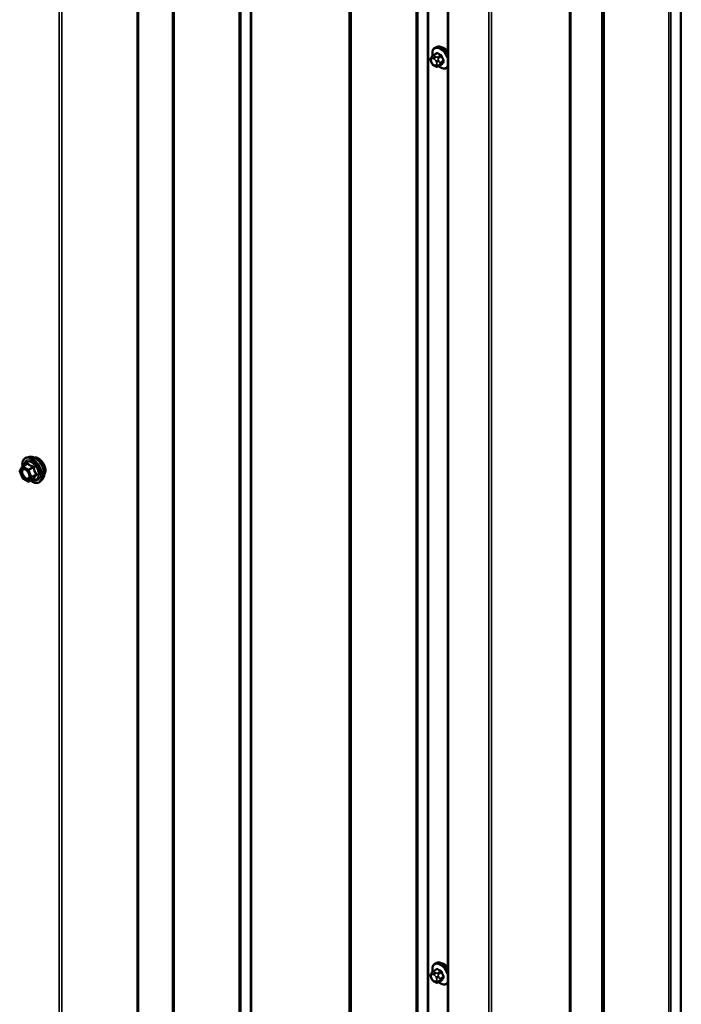
# Model space of a CAD drawing. Units: inches. Extents: x 0.6 to 33.4, y 0.6 to 21.4.
# Drawn here: x 29 to 30.4, y 17.2 to 19.3 of the extents above; entities that cross this region are included whole.
import ezdxf

# ---------------------------------------------------------------- set-up
doc = ezdxf.new("R2010")
doc.units = ezdxf.units.IN
doc.header["$LTSCALE"] = 2
doc.header["$MEASUREMENT"] = 0
doc.layers.add('Visible (ANSI)', color=7, linetype='Continuous', lineweight=50)
doc.layers.add('Visible Narrow (ANSI)', color=7, linetype='Continuous', lineweight=35)

msp = doc.modelspace()

# ---------------------------------------------------------------- linework, layer by layer
at = {"layer": 'Visible (ANSI)'}
for p, q in [((29.8887, 19.62745), (29.8887, 14.72847)), ((29.85808, 19.2549), (29.8649, 19.25884)), ((29.86159, 19.27087), (29.86371, 19.27209)), ((29.85384, 19.23931), (29.85302, 19.2414)), ((29.85348, 19.24998), (29.85429, 19.25113)), ((29.86081, 19.23185), (29.85919, 19.23279)), ((29.86835, 19.23098), (29.87516, 19.23491)), ((29.88659, 19.22757), (29.8887, 19.22879)), ((28.99445, 18.39551), (28.98855, 18.39431)), ((28.9735, 18.36654), (28.97913, 18.37455)), ((28.9797, 18.37508), (28.98951, 18.38074)), ((28.97892, 18.35033), (28.97329, 18.36485)), ((28.99097, 18.34292), (28.9797, 18.34942)), ((28.99277, 18.34292), (29.00258, 18.34858)), ((29.02196, 18.34785), (29.01797, 18.34334)), ((29.85808, 17.29531), (29.8649, 17.29924)), ((29.86159, 17.31128), (29.86371, 17.3125)), ((29.85384, 17.27972), (29.85302, 17.28181)), ((29.85348, 17.29038), (29.85429, 17.29154)), ((29.86835, 17.27138), (29.87516, 17.27532)), ((29.86081, 17.27226), (29.85919, 17.2732)), ((29.88659, 17.26797), (29.8887, 17.26919))]:
    msp.add_line(p, q, dxfattribs=at)
for centre, start, end in [((28.9806, 18.37352), 120, 144.89609), ((28.97497, 18.3655), 144.89609, 201.20602), ((28.9806, 18.35098), 201.20602, 240), ((28.99187, 18.34448), 240, 300)]:
    msp.add_arc(centre, 0.0018, start, end, dxfattribs=at)
for centre in [(29.88204, 19.25381), (29.88204, 17.29422)]:
    msp.add_ellipse(centre, major_axis=(0.00942, -0.01632), ratio=0.5773503, start_param=1.833202, end_param=2.7256015, dxfattribs=at)
for points, knots in [([(29.85429, 19.25113), (29.8546, 19.25157), (29.85496, 19.25205), (29.85548, 19.25269), (29.8556, 19.25283), (29.85583, 19.25308), (29.85592, 19.25319), (29.85611, 19.25339), (29.85621, 19.25349), (29.85647, 19.25373), (29.85662, 19.25387), (29.85695, 19.25414), (29.85712, 19.25427), (29.85755, 19.25459), (29.85782, 19.25475), (29.85808, 19.2549)], [0, 0, 0, 0, 0.06266163, 0.06266163, 0.08102536, 0.08102536, 0.09296794, 0.09296794, 0.10413124, 0.10413124, 0.11997907, 0.11997907, 0.13657606, 0.13657606, 0.16278759, 0.16278759, 0.16278759, 0.16278759]), ([(29.85631, 19.25358), (29.85616, 19.2544), (29.85604, 19.2552), (29.85572, 19.25837), (29.8558, 19.26064), (29.85664, 19.26473), (29.85739, 19.26656), (29.85934, 19.26922), (29.86039, 19.27017), (29.86159, 19.27087)], [5.5232183, 5.5232183, 5.5232183, 5.5232183, 5.6349936, 5.6349936, 5.9685885, 5.9685885, 6.2964722, 6.2964722, 6.5449847, 6.5449847, 6.5449847, 6.5449847]), ([(29.86371, 19.27209), (29.86505, 19.27287), (29.86658, 19.27331), (29.86989, 19.27352), (29.87168, 19.27325), (29.87544, 19.272), (29.8774, 19.27096), (29.88124, 19.26821), (29.88311, 19.2665), (29.88623, 19.26294), (29.88754, 19.26118), (29.8887, 19.25931)], [0.2617994, 0.2617994, 0.2617994, 0.2617994, 0.5394214, 0.5394214, 0.8384527, 0.8384527, 1.1663498, 1.1663498, 1.4999618, 1.4999618, 1.7729904, 1.7729904, 1.7729904, 1.7729904]), ([(29.85302, 19.2414), (29.85253, 19.24268), (29.85202, 19.24401), (29.85177, 19.24574), (29.85175, 19.24609), (29.85179, 19.24666), (29.85183, 19.24689), (29.85197, 19.24738), (29.85208, 19.24764), (29.85227, 19.24804), (29.85236, 19.2482), (29.85262, 19.24867), (29.8528, 19.24896), (29.85315, 19.2495), (29.85331, 19.24974), (29.85348, 19.24998)], [0, 0, 0, 0, 0.106625, 0.106625, 0.1328436, 0.1328436, 0.15064141, 0.15064141, 0.1728331, 0.1728331, 0.19114548, 0.19114548, 0.22801658, 0.22801658, 0.26161479, 0.26161479, 0.26161479, 0.26161479]), ([(29.85919, 19.23279), (29.85834, 19.23328), (29.85753, 19.23376), (29.85651, 19.23459), (29.85629, 19.2348), (29.85588, 19.23526), (29.85569, 19.2355), (29.85537, 19.23599), (29.85523, 19.23623), (29.8548, 19.23703), (29.85454, 19.2376), (29.85414, 19.23855), (29.85398, 19.23893), (29.85384, 19.23931)], [0, 0, 0, 0, 0.08829504, 0.08829504, 0.11264316, 0.11264316, 0.13541767, 0.13541767, 0.1573849, 0.1573849, 0.20674821, 0.20674821, 0.23843575, 0.23843575, 0.23843575, 0.23843575]), ([(29.86835, 19.23098), (29.86798, 19.23076), (29.86756, 19.23055), (29.86686, 19.23028), (29.86657, 19.23019), (29.866, 19.23008), (29.8657, 19.23004), (29.86505, 19.23005), (29.86468, 19.23011), (29.86405, 19.23028), (29.86378, 19.23038), (29.86316, 19.23062), (29.86283, 19.23078), (29.86191, 19.23123), (29.86135, 19.23154), (29.86081, 19.23185)], [0, 0, 0, 0, 0.03767676, 0.03767676, 0.06186304, 0.06186304, 0.08454047, 0.08454047, 0.11199525, 0.11199525, 0.1347104, 0.1347104, 0.16604504, 0.16604504, 0.2223381, 0.2223381, 0.2223381, 0.2223381]), ([(29.88659, 19.22757), (29.88525, 19.22679), (29.88372, 19.22635), (29.88041, 19.22613), (29.87862, 19.22641), (29.87486, 19.22766), (29.87289, 19.2287), (29.87038, 19.2305), (29.86978, 19.23096), (29.86919, 19.23146)], [3.403392, 3.403392, 3.403392, 3.403392, 3.681014, 3.681014, 3.9800454, 3.9800454, 4.3079425, 4.3079425, 4.4128115, 4.4128115, 4.4128115, 4.4128115]), ([(28.97906, 18.37445), (28.97883, 18.37603), (28.97872, 18.37757), (28.97874, 18.38171), (28.97913, 18.38417), (28.98066, 18.38842), (28.98179, 18.39021), (28.98462, 18.39287), (28.9863, 18.39377), (28.98828, 18.39425), (28.98842, 18.39428), (28.98855, 18.39431)], [6.1071503, 6.1071503, 6.1071503, 6.1071503, 6.2885795, 6.2885795, 6.6142132, 6.6142132, 6.9344937, 6.9344937, 7.2379954, 7.2379954, 7.2592045, 7.2592045, 7.2592045, 7.2592045]), ([(28.99445, 18.39551), (28.99625, 18.39587), (28.99816, 18.39582), (29.00225, 18.39494), (29.00443, 18.39403), (29.00876, 18.39143), (29.01092, 18.38971), (29.01495, 18.38568), (29.01683, 18.38337), (29.02012, 18.37838), (29.02154, 18.37571), (29.02379, 18.37026), (29.02463, 18.36748), (29.02561, 18.36207), (29.02576, 18.35943), (29.0253, 18.35457), (29.02471, 18.35234), (29.02322, 18.34948), (29.02264, 18.34862), (29.02196, 18.34785)], [0.9760192, 0.9760192, 0.9760192, 0.9760192, 1.2680046, 1.2680046, 1.5896384, 1.5896384, 1.9217168, 1.9217168, 2.2525051, 2.2525051, 2.5818356, 2.5818356, 2.9115164, 2.9115164, 3.2430751, 3.2430751, 3.5737708, 3.5737708, 3.7363698, 3.7363698, 3.7363698, 3.7363698]), ([(29.00476, 18.39374), (29.00521, 18.39383), (29.00568, 18.39389), (29.00761, 18.39397), (29.00914, 18.3937), (29.01233, 18.39254), (29.01399, 18.39162), (29.01721, 18.38922), (29.01877, 18.38775), (29.02165, 18.3844), (29.02295, 18.38254), (29.02519, 18.3786), (29.02612, 18.37653), (29.02752, 18.37238), (29.02798, 18.3703), (29.02837, 18.36633), (29.0283, 18.36444), (29.02762, 18.36106), (29.027, 18.35956), (29.02595, 18.3581), (29.02577, 18.35788), (29.02558, 18.35766)], [0.9770837, 0.9770837, 0.9770837, 0.9770837, 1.0785183, 1.0785183, 1.3875126, 1.3875126, 1.7132793, 1.7132793, 2.0411573, 2.0411573, 2.3677177, 2.3677177, 2.6937147, 2.6937147, 3.020355, 3.020355, 3.3482913, 3.3482913, 3.6734485, 3.6734485, 3.7353053, 3.7353053, 3.7353053, 3.7353053]), ([(28.98211, 18.36975), (28.9828, 18.36972), (28.98361, 18.36951), (28.98529, 18.36875), (28.98613, 18.36822), (28.98781, 18.36687), (28.98865, 18.36604), (28.99023, 18.36417), (28.99096, 18.36311), (28.99223, 18.36089), (28.99277, 18.35971), (28.9936, 18.35739), (28.99388, 18.35624), (28.99418, 18.3541), (28.9942, 18.35311), (28.99401, 18.35139), (28.99379, 18.35067), (28.99351, 18.35008), (28.9935, 18.35007), (28.99349, 18.35005)], [1.1438482, 1.1438482, 1.1438482, 1.1438482, 1.4682294, 1.4682294, 1.7630909, 1.7630909, 2.0606047, 2.0606047, 2.3623412, 2.3623412, 2.6656106, 2.6656106, 2.967202, 2.967202, 3.2644223, 3.2644223, 3.559522, 3.559522, 3.5685408, 3.5685408, 3.5685408, 3.5685408]), ([(29.00258, 18.34858), (29.00268, 18.34864), (29.00275, 18.34866), (29.00283, 18.34869), (29.00285, 18.34869), (29.00286, 18.34869), (29.00286, 18.34869), (29.00286, 18.34869)], [0.024605139, 0.024605139, 0.024605139, 0.024605139, 0.035997017, 0.035997017, 0.045975075, 0.045975075, 0.046840155, 0.046840155, 0.046840155, 0.046840155]), ([(29.01797, 18.34334), (29.01669, 18.34189), (29.01509, 18.34083), (29.0115, 18.33962), (29.00952, 18.33946), (29.00529, 18.34003), (29.00302, 18.34079), (28.99923, 18.34277), (28.99771, 18.34376), (28.99622, 18.34491)], [3.7363698, 3.7363698, 3.7363698, 3.7363698, 4.0426972, 4.0426972, 4.3454296, 4.3454296, 4.6642467, 4.6642467, 4.8793998, 4.8793998, 4.8793998, 4.8793998]), ([(29.85429, 17.29154), (29.8546, 17.29198), (29.85496, 17.29246), (29.85548, 17.2931), (29.8556, 17.29324), (29.85583, 17.29349), (29.85592, 17.29359), (29.85611, 17.2938), (29.85621, 17.2939), (29.85647, 17.29414), (29.85662, 17.29428), (29.85695, 17.29455), (29.85712, 17.29468), (29.85755, 17.29499), (29.85782, 17.29516), (29.85808, 17.29531)], [0, 0, 0, 0, 0.06266163, 0.06266163, 0.08102536, 0.08102536, 0.09296794, 0.09296794, 0.10413124, 0.10413124, 0.11997907, 0.11997907, 0.13657606, 0.13657606, 0.16278759, 0.16278759, 0.16278759, 0.16278759]), ([(29.85631, 17.29399), (29.85616, 17.2948), (29.85604, 17.29561), (29.85572, 17.29878), (29.8558, 17.30105), (29.85664, 17.30514), (29.85739, 17.30697), (29.85934, 17.30963), (29.86039, 17.31058), (29.86159, 17.31128)], [5.5232183, 5.5232183, 5.5232183, 5.5232183, 5.6349936, 5.6349936, 5.9685885, 5.9685885, 6.2964722, 6.2964722, 6.5449847, 6.5449847, 6.5449847, 6.5449847]), ([(29.86371, 17.3125), (29.86505, 17.31328), (29.86658, 17.31372), (29.86989, 17.31393), (29.87168, 17.31366), (29.87544, 17.31241), (29.8774, 17.31137), (29.88124, 17.30862), (29.88311, 17.30691), (29.88623, 17.30335), (29.88754, 17.30159), (29.8887, 17.29972)], [0.2617994, 0.2617994, 0.2617994, 0.2617994, 0.5394214, 0.5394214, 0.8384527, 0.8384527, 1.1663498, 1.1663498, 1.4999618, 1.4999618, 1.7729904, 1.7729904, 1.7729904, 1.7729904]), ([(29.85302, 17.28181), (29.85253, 17.28309), (29.85202, 17.28442), (29.85177, 17.28615), (29.85175, 17.28649), (29.85179, 17.28707), (29.85183, 17.2873), (29.85197, 17.28779), (29.85208, 17.28804), (29.85227, 17.28844), (29.85236, 17.28861), (29.85262, 17.28908), (29.8528, 17.28937), (29.85315, 17.28991), (29.85331, 17.29015), (29.85348, 17.29038)], [0, 0, 0, 0, 0.106625, 0.106625, 0.1328436, 0.1328436, 0.15064141, 0.15064141, 0.1728331, 0.1728331, 0.19114548, 0.19114548, 0.22801658, 0.22801658, 0.26161479, 0.26161479, 0.26161479, 0.26161479]), ([(29.85919, 17.2732), (29.85834, 17.27369), (29.85753, 17.27416), (29.85651, 17.275), (29.85629, 17.27521), (29.85588, 17.27566), (29.85569, 17.27591), (29.85537, 17.2764), (29.85523, 17.27664), (29.8548, 17.27744), (29.85454, 17.27801), (29.85414, 17.27896), (29.85398, 17.27934), (29.85384, 17.27972)], [0, 0, 0, 0, 0.08829504, 0.08829504, 0.11264316, 0.11264316, 0.13541767, 0.13541767, 0.1573849, 0.1573849, 0.20674821, 0.20674821, 0.23843575, 0.23843575, 0.23843575, 0.23843575]), ([(29.86835, 17.27138), (29.86798, 17.27117), (29.86756, 17.27096), (29.86686, 17.27069), (29.86657, 17.2706), (29.866, 17.27048), (29.8657, 17.27045), (29.86505, 17.27046), (29.86468, 17.27052), (29.86405, 17.27069), (29.86378, 17.27078), (29.86316, 17.27103), (29.86283, 17.27119), (29.86191, 17.27164), (29.86135, 17.27195), (29.86081, 17.27226)], [0, 0, 0, 0, 0.03767676, 0.03767676, 0.06186304, 0.06186304, 0.08454047, 0.08454047, 0.11199525, 0.11199525, 0.1347104, 0.1347104, 0.16604504, 0.16604504, 0.2223381, 0.2223381, 0.2223381, 0.2223381]), ([(29.88659, 17.26797), (29.88525, 17.2672), (29.88372, 17.26676), (29.88041, 17.26654), (29.87862, 17.26681), (29.87486, 17.26806), (29.87289, 17.26911), (29.87038, 17.2709), (29.86978, 17.27137), (29.86919, 17.27187)], [3.403392, 3.403392, 3.403392, 3.403392, 3.681014, 3.681014, 3.9800454, 3.9800454, 4.3079425, 4.3079425, 4.4128115, 4.4128115, 4.4128115, 4.4128115])]:
    msp.add_open_spline(points, degree=3, knots=knots, dxfattribs=at)
at = {"layer": 'Visible Narrow (ANSI)'}
for p, q in [((29.22458, 15.22063), (29.22458, 20.11961)), ((29.22734, 15.22011), (29.22734, 20.11909)), ((29.05742, 15.20688), (29.05742, 20.10586)), ((29.06295, 15.20585), (29.06295, 20.10483)), ((29.2998, 15.17828), (29.2998, 20.07726)), ((29.30072, 15.17713), (29.30072, 20.07611)), ((29.30196, 15.16898), (29.30196, 20.06796)), ((29.30381, 15.16669), (29.30381, 20.06567)), ((29.44239, 15.08668), (29.44239, 19.98566)), ((29.44636, 15.08561), (29.44636, 19.98459)), ((29.46698, 15.08457), (29.46698, 19.98355)), ((29.46896, 15.08404), (29.46896, 19.98302)), ((29.6778, 14.96346), (29.6778, 19.86244)), ((29.67873, 14.96232), (29.67873, 19.8613)), ((29.68053, 14.95042), (29.68053, 19.84939)), ((29.68238, 14.94812), (29.68238, 19.8471)), ((29.82097, 14.86811), (29.82097, 19.76709)), ((29.82493, 14.86704), (29.82493, 19.76602)), ((29.84555, 14.866), (29.84555, 19.76498)), ((29.84754, 14.86547), (29.84754, 19.76445)), ((29.89058, 14.72586), (29.89058, 19.62484)), ((29.97666, 14.67616), (29.97666, 19.57514)), ((29.98218, 14.67512), (29.98218, 19.5741)), ((30.14894, 14.69037), (30.14894, 19.58935)), ((30.15171, 14.68985), (30.15171, 19.58883)), ((30.21847, 14.65131), (30.21847, 19.55029)), ((30.21939, 14.65017), (30.21939, 19.54915)), ((30.22119, 14.63826), (30.22119, 19.53724)), ((30.22304, 14.63597), (30.22304, 19.53495)), ((30.36163, 14.55596), (30.36163, 19.45494)), ((30.3656, 14.55489), (30.3656, 19.45387)), ((30.38622, 14.55385), (30.38622, 19.45283)), ((30.3882, 14.55331), (30.3882, 19.45229)), ((29.85958, 19.25475), (29.86635, 19.25866)), ((29.87362, 19.25447), (29.86685, 19.25056)), ((29.85393, 19.24604), (29.85474, 19.2472)), ((29.85474, 19.23912), (29.85393, 19.24122)), ((29.85836, 19.24752), (29.85998, 19.24658)), ((29.85998, 19.23368), (29.85836, 19.23462)), ((29.86281, 19.25148), (29.86119, 19.25242)), ((29.8636, 19.24208), (29.86441, 19.23999)), ((29.86441, 19.23516), (29.8636, 19.23401)), ((29.86869, 19.24827), (29.87546, 19.25218)), ((29.87546, 19.2352), (29.86869, 19.23129)), ((29.86969, 19.24184), (29.86888, 19.24393)), ((29.86888, 19.23259), (29.86969, 19.23375)), ((29.87909, 19.24282), (29.87232, 19.23891)), ((29.87232, 19.23646), (29.87909, 19.24037)), ((28.97369, 18.36477), (28.97933, 18.37278)), ((28.97933, 18.37278), (28.9906, 18.36628)), ((28.9806, 18.37499), (28.99024, 18.38055)), ((28.99187, 18.36848), (28.9806, 18.37499)), ((29.00151, 18.37405), (28.99187, 18.36848)), ((28.99297, 18.36711), (29.00261, 18.37267)), ((28.97933, 18.35025), (28.97369, 18.36477)), ((28.9906, 18.34374), (28.97933, 18.35025)), ((28.9906, 18.36628), (28.99623, 18.35176)), ((28.99623, 18.35176), (28.9906, 18.34374)), ((28.99861, 18.35259), (28.99297, 18.36711)), ((28.99297, 18.3431), (28.99861, 18.35112)), ((29.00261, 18.34867), (28.99297, 18.3431)), ((29.00824, 18.35815), (28.99861, 18.35259)), ((28.99861, 18.35112), (29.00824, 18.35668)), ((29.85958, 17.29516), (29.86635, 17.29907)), ((29.87362, 17.29487), (29.86685, 17.29097)), ((29.85393, 17.28645), (29.85474, 17.28761)), ((29.85474, 17.27953), (29.85393, 17.28163)), ((29.85836, 17.28793), (29.85998, 17.28699)), ((29.85998, 17.27409), (29.85836, 17.27503)), ((29.86281, 17.29189), (29.86119, 17.29283)), ((29.8636, 17.28249), (29.86441, 17.2804)), ((29.86441, 17.27557), (29.8636, 17.27442)), ((29.86869, 17.28868), (29.87546, 17.29259)), ((29.87546, 17.27561), (29.86869, 17.2717)), ((29.86969, 17.28225), (29.86888, 17.28434)), ((29.86888, 17.273), (29.86969, 17.27416)), ((29.87909, 17.28322), (29.87232, 17.27932)), ((29.87232, 17.27687), (29.87909, 17.28077))]:
    msp.add_line(p, q, dxfattribs=at)
for centre, major_axis, ratio, start_param, end_param in [((29.87621, 19.25044), (-0.0125, 0.02165), 0.5773503, 4.7130997, 6.2831853), ((29.87277, 19.24845), (-0.01186, 0.02054), 0.5773503, 4.244005, 7.2888968), ((29.85958, 19.2523), (-0.0015, 0.0026), 0.5773503, 5.4977871, 6.2831853), ((29.87409, 19.24922), (-0.0125, 0.02165), 0.5773503, 4.5247407, 6.2831853), ((29.90881, 19.28344), (-0.05076, -0.04081), 0.2113249, 5.5734714, 5.6126316), ((29.8639, 19.25926), (0.000795, -0.000607), 0.7414172, 0.1651025, 1.0577268), ((29.86635, 19.25948), (-0.000559, -0.000829), 0.6204762, 0.8274449, 2.2055434), ((29.91659, 19.28347), (0.06611, 0), 0.5773503, 3.8491912, 4.0047904), ((29.91659, 19.28413), (-0.06513, 0), 0.5773503, 0.7075986, 0.8631977), ((29.87362, 19.25528), (0.000443, 0.000897), 0.5307316, 3.8910029, 5.2691014), ((29.85675, 19.24768), (-0.00327, 0.0023), 0.7886751, 0, 1.2199169), ((29.85675, 19.24285), (-0.00373, -0.00145), 0.2113249, 0, 0.6319143), ((29.85754, 19.24154), (-0.00296, 0.00512), 0.5773503, 0.2617994, 1.3089969), ((29.85757, 19.24883), (-0.00327, 0.0023), 0.7886751, 0, 1.2199169), ((29.85757, 19.24076), (-0.00373, -0.00145), 0.2113249, 0, 0.6319143), ((29.85836, 19.2427), (-0.00296, 0.00512), 0.5773503, 5.4977871, 6.5449847), ((29.85836, 19.23945), (-0.00296, 0.00512), 0.5773503, 1.3089969, 2.3561945), ((29.86119, 19.24915), (-0.002, -0.00346), 0.5773503, 3.9269908, 5.4977871), ((29.86119, 19.23625), (-0.002, -0.00346), 0.5773503, 5.4977871, 6.2831853), ((29.86281, 19.24822), (0.002, 0.00346), 0.5773503, 0.7853982, 2.3561945), ((29.85998, 19.24176), (0.00296, -0.00512), 0.5773503, 1.3089969, 2.3561945), ((29.85998, 19.23851), (0.00296, -0.00512), 0.5773503, 5.4977871, 6.5449847), ((29.86281, 19.23532), (-0.002, -0.00346), 0.5773503, 5.4977871, 6.2831853), ((29.86643, 19.24371), (-0.00373, -0.00145), 0.2113249, 0.6319143, 2.2027106), ((29.86643, 19.23564), (0.00327, -0.0023), 0.7886751, 4.3615096, 5.9323059), ((29.86724, 19.24162), (0.00373, 0.00145), 0.2113249, 3.773507, 5.3443033), ((29.86079, 19.23967), (0.00296, -0.00512), 0.5773503, 0.2617994, 1.3089969), ((29.86724, 19.2368), (0.00327, -0.0023), 0.7886751, 4.3615096, 5.9323059), ((29.86685, 19.24811), (0.0015, -0.0026), 0.5773503, 1.3089969, 2.3561945), ((29.87277, 19.24845), (0.01186, -0.02054), 0.5773503, 5.2888854, 6.7515693), ((29.87048, 19.23874), (0.0015, -0.0026), 0.5773503, 0.2617994, 1.3089969), ((29.87607, 19.25224), (-0.000953, -0.000302), 0.1658133, 3.978215, 5.3563135), ((29.92388, 19.27441), (0.00588, -0.06585), 0.7886751, 4.9854688, 5.141068), ((29.92388, 19.26469), (-0.05153, -0.04142), 0.2113249, 5.5734714, 5.7290706), ((29.87607, 19.23444), (-0.000845, 0.000535), 0.8311618, 4.5152259, 5.8933244), ((29.92438, 19.27445), (-0.00579, 0.06487), 0.7886751, 1.8438762, 1.9994753), ((29.92438, 19.26408), (0.05076, 0.04081), 0.2113249, 2.4318788, 2.5874779), ((29.8797, 19.24287), (0.000907, 0.000421), 0.2555579, 0.809446, 2.1875445), ((29.8797, 19.2396), (-0.000795, 0.000607), 0.7414172, 4.5847151, 5.9628136), ((29.86685, 19.23357), (0.0015, -0.0026), 0.5773503, 0, 0.2617994), ((29.87409, 19.24922), (0.0125, -0.02165), 0.5773503, 0, 0.1876483), ((28.99953, 18.36667), (-0.0145, 0.02511), 0.5773503, 2.2053575, 7.2231213), ((29.00042, 18.36719), (-0.01498, 0.02595), 0.5773503, 3.3322137, 6.0925643), ((29.00555, 18.37015), (-0.01401, 0.02427), 0.5773503, 3.3322137, 6.0925643), ((29.01296, 18.37443), (-0.01062, 0.0184), 0.5773503, 3.3535374, 6.0712406), ((28.9806, 18.37352), (-0.00147, 0.00104), 0.7886751, 0, 1.2199169), ((28.9806, 18.37352), (0.0009, 0.00156), 0.5773503, 0.7853982, 2.3561945), ((28.9806, 18.37352), (-0.0009, 0.00156), 0.5773503, 5.4977871, 6.2831853), ((28.99953, 18.36667), (0.01216, -0.02106), 0.5773503, 5.4975062, 10.2104571), ((28.9987, 18.36619), (-0.01055, 0.01828), 0.5773503, 2.5227558, 6.9020222), ((28.98803, 18.38182), (0.00132, -0.00123), 0.5541429, 0.1117394, 0.6899399), ((28.99024, 18.38202), (-0.00138, -0.00115), 0.7354565, 1.01996, 1.9665767), ((29.00151, 18.37551), (0.00048, 0.00173), 0.3546411, 3.8071343, 4.7537509), ((29.00371, 18.37277), (-0.00179, -0.00018), 0.009094, 4.4278645, 5.3744812), ((28.97497, 18.3655), (-0.00147, 0.00104), 0.7886751, 0, 1.2199169), ((28.97497, 18.3655), (-0.00168, -0.00065), 0.2113249, 0, 0.6319143), ((28.9806, 18.35098), (-0.00168, -0.00065), 0.2113249, 0, 0.6319143), ((28.9806, 18.35098), (-0.0009, -0.00156), 0.5773503, 5.4977871, 6.2831853), ((28.9851, 18.36695), (0.0009, 0.00156), 0.5778188, 5.4973809, 5.7528386), ((28.99187, 18.36701), (-0.0009, -0.00156), 0.5773503, 3.9269908, 5.4977871), ((28.99187, 18.36701), (0.00168, 0.00065), 0.2113249, 3.773507, 5.3443033), ((28.99187, 18.36701), (-0.0009, 0.00156), 0.5773503, 4.4505896, 5.4977871), ((28.9975, 18.35249), (-0.00168, -0.00065), 0.2113249, 0.6319143, 2.2027106), ((28.9975, 18.35249), (0.00147, -0.00104), 0.7886751, 4.3615096, 5.9323059), ((28.9975, 18.35249), (0.0009, -0.00156), 0.5773503, 0.2617994, 1.3089969), ((29.00371, 18.3473), (0.00173, -0.00051), 0.9349583, 1.5568542, 2.5034709), ((29.00934, 18.35825), (0.00142, 0.00111), 0.3899094, 1.166601, 2.1132176), ((29.00934, 18.35531), (-0.00132, 0.00123), 0.5541429, 5.0798919, 6.0265085), ((28.99187, 18.34448), (0.00147, -0.00104), 0.7886751, 4.3615096, 5.9323059), ((28.99187, 18.34448), (-0.0009, -0.00156), 0.5773503, 5.4977871, 6.2831853), ((28.99187, 18.34448), (0.0009, -0.00156), 0.5773503, 0, 0.2617994), ((29.87621, 17.29085), (-0.0125, 0.02165), 0.5773503, 4.7130997, 6.2831853), ((29.87277, 17.28886), (-0.01186, 0.02054), 0.5773503, 4.244005, 7.2888968), ((29.85958, 17.29271), (-0.0015, 0.0026), 0.5773503, 5.4977871, 6.2831853), ((29.87409, 17.28963), (-0.0125, 0.02165), 0.5773503, 4.5247407, 6.2831853), ((29.90881, 17.32385), (-0.05076, -0.04081), 0.2113249, 5.5734714, 5.6126316), ((29.8639, 17.29967), (0.000795, -0.000607), 0.7414172, 0.1651025, 1.0577268), ((29.86635, 17.29989), (-0.000559, -0.000829), 0.6204762, 0.8274449, 2.2055434), ((29.91659, 17.32388), (0.06611, 0), 0.5773503, 3.8491912, 4.0047904), ((29.91659, 17.32454), (-0.06513, 0), 0.5773503, 0.7075986, 0.8631977), ((29.87362, 17.29569), (0.000443, 0.000897), 0.5307316, 3.8910029, 5.2691014), ((29.85675, 17.28808), (-0.00327, 0.0023), 0.7886751, 0, 1.2199169), ((29.85675, 17.28326), (-0.00373, -0.00145), 0.2113249, 0, 0.6319143), ((29.85754, 17.28195), (-0.00296, 0.00512), 0.5773503, 0.2617994, 1.3089969), ((29.85757, 17.28924), (-0.00327, 0.0023), 0.7886751, 0, 1.2199169), ((29.85757, 17.28117), (-0.00373, -0.00145), 0.2113249, 0, 0.6319143), ((29.85836, 17.2831), (-0.00296, 0.00512), 0.5773503, 5.4977871, 6.5449847), ((29.85836, 17.27986), (-0.00296, 0.00512), 0.5773503, 1.3089969, 2.3561945), ((29.86119, 17.28956), (-0.002, -0.00346), 0.5773503, 3.9269908, 5.4977871), ((29.86119, 17.27666), (-0.002, -0.00346), 0.5773503, 5.4977871, 6.2831853), ((29.86281, 17.28863), (0.002, 0.00346), 0.5773503, 0.7853982, 2.3561945), ((29.85998, 17.28217), (0.00296, -0.00512), 0.5773503, 1.3089969, 2.3561945), ((29.85998, 17.27892), (0.00296, -0.00512), 0.5773503, 5.4977871, 6.5449847), ((29.86281, 17.27572), (-0.002, -0.00346), 0.5773503, 5.4977871, 6.2831853), ((29.86643, 17.28412), (-0.00373, -0.00145), 0.2113249, 0.6319143, 2.2027106), ((29.86643, 17.27605), (0.00327, -0.0023), 0.7886751, 4.3615096, 5.9323059), ((29.86724, 17.28203), (0.00373, 0.00145), 0.2113249, 3.773507, 5.3443033), ((29.86079, 17.28007), (0.00296, -0.00512), 0.5773503, 0.2617994, 1.3089969), ((29.86724, 17.2772), (0.00327, -0.0023), 0.7886751, 4.3615096, 5.9323059), ((29.86685, 17.28852), (0.0015, -0.0026), 0.5773503, 1.3089969, 2.3561945), ((29.87277, 17.28886), (0.01186, -0.02054), 0.5773503, 5.2888854, 6.7515693), ((29.87048, 17.27915), (0.0015, -0.0026), 0.5773503, 0.2617994, 1.3089969), ((29.87607, 17.29264), (-0.000953, -0.000302), 0.1658133, 3.978215, 5.3563135), ((29.92388, 17.31482), (0.00588, -0.06585), 0.7886751, 4.9854688, 5.141068), ((29.92388, 17.3051), (-0.05153, -0.04142), 0.2113249, 5.5734714, 5.7290706), ((29.87607, 17.27484), (-0.000845, 0.000535), 0.8311618, 4.5152259, 5.8933244), ((29.92438, 17.31486), (-0.00579, 0.06487), 0.7886751, 1.8438762, 1.9994753), ((29.92438, 17.30448), (0.05076, 0.04081), 0.2113249, 2.4318788, 2.5874779), ((29.8797, 17.28328), (0.000907, 0.000421), 0.2555579, 0.809446, 2.1875445), ((29.8797, 17.28001), (-0.000795, 0.000607), 0.7414172, 4.5847151, 5.9628136), ((29.86685, 17.27398), (0.0015, -0.0026), 0.5773503, 0, 0.2617994), ((29.87409, 17.28963), (0.0125, -0.02165), 0.5773503, 0, 0.1876483)]:
    msp.add_ellipse(centre, major_axis=major_axis, ratio=ratio, start_param=start_param, end_param=end_param, dxfattribs=at)
msp.add_ellipse((28.98496, 18.35826), major_axis=(-0.00688, 0.01192), ratio=0.5773503, dxfattribs=at)
for points, degree in [([(29.86119, 19.25242), (29.85836, 19.25405), (29.85958, 19.25475)], 2), ([(29.86685, 19.25056), (29.86563, 19.24985), (29.86281, 19.25148)], 2), ([(29.86888, 19.24393), (29.86747, 19.24757), (29.86869, 19.24827)], 2), ([(29.86869, 19.23129), (29.86747, 19.23059), (29.86888, 19.23259)], 2), ([(29.87232, 19.23891), (29.8711, 19.2382), (29.86969, 19.24184)], 2), ([(29.86969, 19.23375), (29.8711, 19.23575), (29.87232, 19.23646)], 2), ([(28.98948, 18.38134), (28.9891, 18.38092), (28.98874, 18.3805), (28.98839, 18.38009)], 3), ([(28.98637, 18.36768), (28.98725, 18.36718), (28.98814, 18.36648), (28.98897, 18.36565)], 3), ([(29.86119, 17.29283), (29.85836, 17.29446), (29.85958, 17.29516)], 2), ([(29.86685, 17.29097), (29.86563, 17.29026), (29.86281, 17.29189)], 2), ([(29.86888, 17.28434), (29.86747, 17.28798), (29.86869, 17.28868)], 2), ([(29.87232, 17.27932), (29.8711, 17.27861), (29.86969, 17.28225)], 2), ([(29.86969, 17.27416), (29.8711, 17.27616), (29.87232, 17.27687)], 2), ([(29.86869, 17.2717), (29.86747, 17.27099), (29.86888, 17.273)], 2)]:
    msp.add_open_spline(points, degree=degree, dxfattribs=at)
for points, knots in [([(29.8671, 19.25969), (29.86699, 19.25977), (29.86687, 19.25983), (29.86641, 19.26006), (29.86605, 19.26013), (29.86548, 19.26007), (29.86524, 19.25997), (29.86491, 19.25973), (29.86479, 19.25961), (29.86468, 19.25947)], [-0.10594378, -0.10594378, -0.10594378, -0.10594378, -0.09268701, -0.09268701, -0.05149278, -0.05149278, -0.01980492, -0.01980492, 0, 0, 0, 0]), ([(29.8649, 19.25884), (29.86503, 19.25891), (29.86517, 19.25896), (29.86557, 19.25901), (29.86584, 19.25895), (29.86619, 19.25877), (29.86627, 19.25872), (29.86635, 19.25866)], [0.026454019, 0.026454019, 0.026454019, 0.026454019, 0.051492782, 0.051492782, 0.092687007, 0.092687007, 0.105943778, 0.105943778, 0.105943778, 0.105943778]), ([(29.87362, 19.25447), (29.87377, 19.2544), (29.87392, 19.25431), (29.8743, 19.25403), (29.87452, 19.25383), (29.87496, 19.25329), (29.87518, 19.25293), (29.87538, 19.25243), (29.87542, 19.2523), (29.87546, 19.25218)], [0, 0, 0, 0, 0.01980492, 0.01980492, 0.05149278, 0.05149278, 0.09268701, 0.09268701, 0.10594378, 0.10594378, 0.10594378, 0.10594378]), ([(29.87667, 19.25256), (29.87662, 19.25272), (29.87656, 19.25288), (29.87629, 19.25353), (29.87601, 19.25399), (29.87542, 19.25471), (29.87514, 19.25498), (29.87465, 19.25534), (29.87445, 19.25546), (29.87426, 19.25556)], [-0.10594378, -0.10594378, -0.10594378, -0.10594378, -0.09268701, -0.09268701, -0.05149278, -0.05149278, -0.01980492, -0.01980492, 0, 0, 0, 0]), ([(29.87467, 19.23463), (29.87506, 19.23449), (29.87543, 19.23443), (29.87599, 19.2345), (29.87621, 19.23458), (29.8765, 19.2348), (29.87659, 19.2349), (29.87667, 19.23502)], [-0.091772912, -0.091772912, -0.091772912, -0.091772912, -0.051492782, -0.051492782, -0.019804916, -0.019804916, 0, 0, 0, 0]), ([(29.87546, 19.2352), (29.8754, 19.23511), (29.87533, 19.23503), (29.87522, 19.23495), (29.87519, 19.23493), (29.87516, 19.23491)], [0, 0, 0, 0, 0.019804916, 0.019804916, 0.026454019, 0.026454019, 0.026454019, 0.026454019]), ([(29.87909, 19.24282), (29.87917, 19.24265), (29.87924, 19.24247), (29.87938, 19.24203), (29.87943, 19.24175), (29.87944, 19.24116), (29.87937, 19.24085), (29.87919, 19.24051), (29.87914, 19.24044), (29.87909, 19.24037)], [0, 0, 0, 0, 0.01980492, 0.01980492, 0.05149278, 0.05149278, 0.09268701, 0.09268701, 0.10594378, 0.10594378, 0.10594378, 0.10594378]), ([(29.88025, 19.24011), (29.88032, 19.2402), (29.88038, 19.2403), (29.8806, 19.24074), (29.88069, 19.24114), (29.88068, 19.24192), (29.88062, 19.24228), (29.88044, 19.24288), (29.88035, 19.2431), (29.88025, 19.24333)], [-0.10594378, -0.10594378, -0.10594378, -0.10594378, -0.09268701, -0.09268701, -0.05149278, -0.05149278, -0.01980492, -0.01980492, 0, 0, 0, 0]), ([(28.98211, 18.36975), (28.98109, 18.3698), (28.98015, 18.36957), (28.97837, 18.36839), (28.97765, 18.36725), (28.97694, 18.36418), (28.97702, 18.3622), (28.97796, 18.35848), (28.97868, 18.35674), (28.98059, 18.35345), (28.98181, 18.3519), (28.98395, 18.34989), (28.98481, 18.34925), (28.98567, 18.34875), (28.98622, 18.34843), (28.98678, 18.34817), (28.98821, 18.34767), (28.98905, 18.34754), (28.99074, 18.34765), (28.99155, 18.34795), (28.99273, 18.34887), (28.99316, 18.3494), (28.99349, 18.35005)], [-0.7223041, -0.7223041, -0.7223041, -0.7223041, -0.6175159, -0.6175159, -0.4799833, -0.4799833, -0.3306097, -0.3306097, -0.2087287, -0.2087287, -0.0802803, -0.0802803, 0, 0, 0, 0.0517783, 0.0517783, 0.1346235, 0.1346235, 0.2306045, 0.2306045, 0.3041305, 0.3041305, 0.3041305, 0.3041305]), ([(28.99336, 18.35804), (28.99354, 18.35739), (28.99366, 18.35675), (28.99391, 18.35476), (28.99383, 18.35351), (28.99321, 18.35151), (28.99272, 18.35075), (28.99148, 18.34978), (28.99077, 18.34952), (28.98931, 18.34943), (28.98858, 18.34954), (28.98734, 18.34997), (28.98686, 18.3502), (28.98638, 18.35048), (28.98563, 18.35091), (28.98488, 18.35147), (28.98303, 18.3532), (28.98197, 18.35455), (28.98032, 18.35741), (28.97969, 18.35891), (28.97888, 18.36214), (28.97881, 18.36386), (28.97942, 18.36652), (28.98005, 18.36751), (28.98173, 18.36862), (28.98275, 18.36881), (28.98466, 18.3685), (28.98552, 18.36817), (28.98637, 18.36768)], [-0.5121066, -0.5121066, -0.5121066, -0.5121066, -0.4580668, -0.4580668, -0.3396703, -0.3396703, -0.2306045, -0.2306045, -0.1346235, -0.1346235, -0.0517783, -0.0517783, 0, 0, 0, 0.0802803, 0.0802803, 0.2087287, 0.2087287, 0.3306097, 0.3306097, 0.4799833, 0.4799833, 0.6175159, 0.6175159, 0.7441426, 0.7441426, 0.8356439, 0.8356439, 0.8356439, 0.8356439]), ([(28.99155, 18.38153), (28.99144, 18.38168), (28.9913, 18.3818), (28.99093, 18.38201), (28.99068, 18.38204), (28.99023, 18.38193), (28.99003, 18.38183), (28.98971, 18.38158), (28.9896, 18.38147), (28.98948, 18.38134)], [-0.097231966, -0.097231966, -0.097231966, -0.097231966, -0.074882683, -0.074882683, -0.041601491, -0.041601491, -0.016000573, -0.016000573, 0, 0, 0, 0]), ([(28.98951, 18.38074), (28.9896, 18.38079), (28.98968, 18.38082), (28.9899, 18.38088), (28.99002, 18.38085), (28.99016, 18.38072), (28.99021, 18.38065), (28.99024, 18.38055)], [0.024605139, 0.024605139, 0.024605139, 0.024605139, 0.041601491, 0.041601491, 0.074882683, 0.074882683, 0.097231966, 0.097231966, 0.097231966, 0.097231966]), ([(28.99024, 18.38055), (28.99058, 18.38014), (28.99094, 18.37975), (28.99231, 18.37839), (28.99348, 18.37749), (28.99484, 18.3767), (28.99621, 18.37591), (28.99777, 18.37524), (29.00011, 18.37445), (29.0008, 18.37424), (29.00151, 18.37405)], [0.38063897, 0.38063897, 0.38063897, 0.38063897, 0.43999117, 0.43999117, 0.58703534, 0.58703534, 0.58703534, 0.73407951, 0.73407951, 0.79343171, 0.79343171, 0.79343171, 0.79343171]), ([(29.00214, 18.37542), (29.00146, 18.37558), (29.0008, 18.37576), (28.99857, 18.37645), (28.99709, 18.37706), (28.99582, 18.37779), (28.99454, 18.37853), (28.99346, 18.3794), (28.9922, 18.38073), (28.99187, 18.38112), (28.99155, 18.38153)], [-0.79343171, -0.79343171, -0.79343171, -0.79343171, -0.73407951, -0.73407951, -0.58703534, -0.58703534, -0.58703534, -0.43999117, -0.43999117, -0.38063897, -0.38063897, -0.38063897, -0.38063897]), ([(29.00151, 18.37405), (29.00163, 18.37403), (29.00174, 18.37401), (29.00202, 18.37392), (29.00217, 18.37383), (29.00244, 18.37357), (29.00255, 18.37337), (29.00262, 18.373), (29.00263, 18.37284), (29.00261, 18.37267)], [0, 0, 0, 0, 0.016000573, 0.016000573, 0.041601491, 0.041601491, 0.074882683, 0.074882683, 0.097231966, 0.097231966, 0.097231966, 0.097231966]), ([(29.00421, 18.37284), (29.00419, 18.37312), (29.00414, 18.37339), (29.00391, 18.37405), (29.00369, 18.3744), (29.0032, 18.37491), (29.00295, 18.37509), (29.0025, 18.37531), (29.00232, 18.37537), (29.00214, 18.37542)], [-0.097231966, -0.097231966, -0.097231966, -0.097231966, -0.074882683, -0.074882683, -0.041601491, -0.041601491, -0.016000573, -0.016000573, 0, 0, 0, 0]), ([(29.00261, 18.37267), (29.00269, 18.3719), (29.00279, 18.37112), (29.00323, 18.36845), (29.00371, 18.36658), (29.00439, 18.36482), (29.00508, 18.36306), (29.00596, 18.36142), (29.00737, 18.35931), (29.0078, 18.35872), (29.00824, 18.35815)], [0.38107627, 0.38107627, 0.38107627, 0.38107627, 0.44043934, 0.44043934, 0.58748351, 0.58748351, 0.58748351, 0.73452768, 0.73452768, 0.79389075, 0.79389075, 0.79389075, 0.79389075]), ([(29.00951, 18.3592), (29.00907, 18.35973), (29.00864, 18.36028), (29.00725, 18.36225), (29.0064, 18.36378), (29.00576, 18.36542), (29.00513, 18.36706), (29.0047, 18.36881), (29.00434, 18.37136), (29.00427, 18.3721), (29.00421, 18.37284)], [-0.79389075, -0.79389075, -0.79389075, -0.79389075, -0.73452768, -0.73452768, -0.58748351, -0.58748351, -0.58748351, -0.44043934, -0.44043934, -0.38107627, -0.38107627, -0.38107627, -0.38107627]), ([(29.00261, 18.34867), (29.00262, 18.34865), (29.00262, 18.34863), (29.00261, 18.3486), (29.0026, 18.34859), (29.00258, 18.34858)], [0, 0, 0, 0, 0.016000573, 0.016000573, 0.024605139, 0.024605139, 0.024605139, 0.024605139]), ([(29.00824, 18.35668), (29.0078, 18.35621), (29.00737, 18.35574), (29.00596, 18.35414), (29.00508, 18.35305), (29.00439, 18.35208), (29.00371, 18.35111), (29.00323, 18.35026), (29.00279, 18.34922), (29.00269, 18.34893), (29.00261, 18.34867)], [0.38107627, 0.38107627, 0.38107627, 0.38107627, 0.44043934, 0.44043934, 0.58748351, 0.58748351, 0.58748351, 0.73452768, 0.73452768, 0.79389075, 0.79389075, 0.79389075, 0.79389075]), ([(29.00261, 18.3486), (29.0027, 18.34858), (29.00279, 18.34857), (29.00321, 18.3485), (29.00351, 18.34849), (29.0039, 18.34857), (29.00403, 18.34863), (29.00416, 18.34877), (29.0042, 18.34883), (29.00421, 18.3489)], [-0.083033185, -0.083033185, -0.083033185, -0.083033185, -0.074882683, -0.074882683, -0.041601491, -0.041601491, -0.016000573, -0.016000573, 0, 0, 0, 0]), ([(29.00421, 18.3489), (29.00427, 18.34916), (29.00434, 18.34944), (29.0047, 18.35044), (29.00513, 18.35125), (29.00576, 18.35215), (29.0064, 18.35306), (29.00725, 18.35406), (29.00864, 18.35555), (29.00907, 18.35599), (29.00951, 18.35643)], [-0.79389075, -0.79389075, -0.79389075, -0.79389075, -0.73452768, -0.73452768, -0.58748351, -0.58748351, -0.58748351, -0.44043934, -0.44043934, -0.38107627, -0.38107627, -0.38107627, -0.38107627]), ([(29.00824, 18.35815), (29.00833, 18.35809), (29.0084, 18.35802), (29.00856, 18.35783), (29.00862, 18.3577), (29.00867, 18.35739), (29.00863, 18.35721), (29.00846, 18.35691), (29.00836, 18.35679), (29.00824, 18.35668)], [0, 0, 0, 0, 0.016000573, 0.016000573, 0.041601491, 0.041601491, 0.074882683, 0.074882683, 0.097231966, 0.097231966, 0.097231966, 0.097231966]), ([(29.00951, 18.35643), (29.00967, 18.3566), (29.00981, 18.35679), (29.01005, 18.35729), (29.01011, 18.35763), (29.01004, 18.35823), (29.00995, 18.35849), (29.00973, 18.3589), (29.00962, 18.35905), (29.00951, 18.3592)], [-0.097231966, -0.097231966, -0.097231966, -0.097231966, -0.074882683, -0.074882683, -0.041601491, -0.041601491, -0.016000573, -0.016000573, 0, 0, 0, 0]), ([(29.8671, 17.3001), (29.86699, 17.30017), (29.86687, 17.30024), (29.86641, 17.30047), (29.86605, 17.30054), (29.86548, 17.30047), (29.86524, 17.30038), (29.86491, 17.30014), (29.86479, 17.30002), (29.86468, 17.29988)], [-0.10594378, -0.10594378, -0.10594378, -0.10594378, -0.09268701, -0.09268701, -0.05149278, -0.05149278, -0.01980492, -0.01980492, 0, 0, 0, 0]), ([(29.8649, 17.29924), (29.86503, 17.29932), (29.86517, 17.29937), (29.86557, 17.29941), (29.86584, 17.29936), (29.86619, 17.29918), (29.86627, 17.29913), (29.86635, 17.29907)], [0.026454019, 0.026454019, 0.026454019, 0.026454019, 0.051492782, 0.051492782, 0.092687007, 0.092687007, 0.105943778, 0.105943778, 0.105943778, 0.105943778]), ([(29.87362, 17.29487), (29.87377, 17.2948), (29.87392, 17.29471), (29.8743, 17.29444), (29.87452, 17.29424), (29.87496, 17.29369), (29.87518, 17.29334), (29.87538, 17.29284), (29.87542, 17.29271), (29.87546, 17.29259)], [0, 0, 0, 0, 0.01980492, 0.01980492, 0.05149278, 0.05149278, 0.09268701, 0.09268701, 0.10594378, 0.10594378, 0.10594378, 0.10594378]), ([(29.87667, 17.29296), (29.87662, 17.29312), (29.87656, 17.29329), (29.87629, 17.29394), (29.87601, 17.2944), (29.87542, 17.29512), (29.87514, 17.29539), (29.87465, 17.29575), (29.87445, 17.29587), (29.87426, 17.29597)], [-0.10594378, -0.10594378, -0.10594378, -0.10594378, -0.09268701, -0.09268701, -0.05149278, -0.05149278, -0.01980492, -0.01980492, 0, 0, 0, 0]), ([(29.87467, 17.27503), (29.87506, 17.2749), (29.87543, 17.27484), (29.87599, 17.2749), (29.87621, 17.27499), (29.8765, 17.2752), (29.87659, 17.27531), (29.87667, 17.27543)], [-0.091772912, -0.091772912, -0.091772912, -0.091772912, -0.051492782, -0.051492782, -0.019804916, -0.019804916, 0, 0, 0, 0]), ([(29.87546, 17.27561), (29.8754, 17.27552), (29.87533, 17.27544), (29.87522, 17.27536), (29.87519, 17.27534), (29.87516, 17.27532)], [0, 0, 0, 0, 0.019804916, 0.019804916, 0.026454019, 0.026454019, 0.026454019, 0.026454019]), ([(29.87909, 17.28322), (29.87917, 17.28306), (29.87924, 17.28288), (29.87938, 17.28243), (29.87943, 17.28216), (29.87944, 17.28157), (29.87937, 17.28126), (29.87919, 17.28092), (29.87914, 17.28085), (29.87909, 17.28077)], [0, 0, 0, 0, 0.01980492, 0.01980492, 0.05149278, 0.05149278, 0.09268701, 0.09268701, 0.10594378, 0.10594378, 0.10594378, 0.10594378]), ([(29.88025, 17.28052), (29.88032, 17.28061), (29.88038, 17.28071), (29.8806, 17.28115), (29.88069, 17.28155), (29.88068, 17.28233), (29.88062, 17.28269), (29.88044, 17.28328), (29.88035, 17.28351), (29.88025, 17.28374)], [-0.10594378, -0.10594378, -0.10594378, -0.10594378, -0.09268701, -0.09268701, -0.05149278, -0.05149278, -0.01980492, -0.01980492, 0, 0, 0, 0])]:
    msp.add_open_spline(points, degree=3, knots=knots, dxfattribs=at)

doc.saveas('drawing.dxf')
